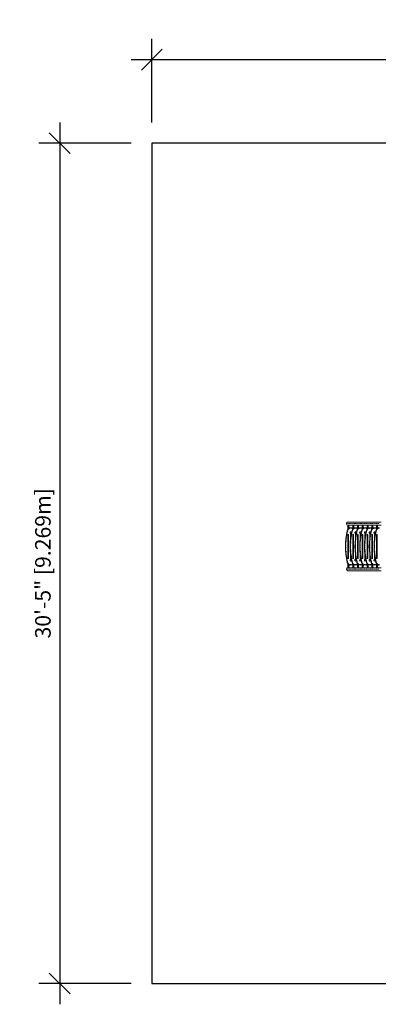
# Model space of a CAD drawing. Extents: x -57 to 383, y -9 to 418.
# Drawn here: x -57 to 98, y -9 to 418 of the extents above; entities that cross this region are included whole.
import ezdxf

# ---------------------------------------------------------------- set-up
doc = ezdxf.new("R2010")
doc.units = 0
doc.header["$LTSCALE"] = 0.125
doc.header["$MEASUREMENT"] = 0
doc.header["$PDMODE"] = 35
doc.linetypes.add('PHANTOM', pattern=[0.5, 0.25, -0.05, 0.05, -0.05, 0.05, -0.05])
doc.layers.get('0').update_dxf_attribs({"linetype": 'CONTINUOUS'})
doc.layers.get('DEFPOINTS').update_dxf_attribs({"linetype": 'CONTINUOUS'})
for name, color, linetype in [('CONTOUR', 7, 'CONTINUOUS'), ('DIM_IMP_BORDURE', 7, 'CONTINUOUS'), ('PRINCIPAL', 7, 'CONTINUOUS')]:
    doc.layers.add(name, color=color, linetype=linetype)
doc.styles.add('DIM', font='romans.shx')
doc.dimstyles.new('Implantation (Pied-mètre)', dxfattribs={"dimscale": 96, "dimtxt": 0.09375, "dimasz": 0.125, "dimexe": 0.125, "dimexo": 0.125, "dimgap": 0.03, "dimtad": 1, "dimdec": 0, "dimzin": 0, "dimdsep": 46, "dimlunit": 4, "dimtxsty": 'DIM', "dimblk1": 'OBLIQUE', "dimblk2": 'OBLIQUE', "dimsah": 1, "dimcen": 0.089844, "dimdle": 0.125, "dimclrt": 7, "dimadec": 0, "dimazin": 0, "dimtfac": 1, "dimtdec": 0, "dimtofl": 0, "dimtmove": 0, "dimatfit": 3, "dimldrblk": 'OBLIQUE', "dimfxl": 0, "dimfrac": 2, "dimtolj": 1, "dimtzin": 0, "dimarcsym": 0})

# ---------------------------------------------------------------- blocks, each defined once
blk = doc.blocks.new('_OBLIQUE')
at = {"color": 0, "linetype": 'ByBlock'}
blk.add_line((-0.5, -0.5), (0.5, 0.5), dxfattribs=at)
blk = doc.blocks.new('*D113')
at = {"layer": 'DEFPOINTS', "color": 0}
for p in [(0, 401.13), (0, 364.92), (374.47, 364.92)]:
    blk.add_point(p, dxfattribs=at)
at = {"layer": 'DIM_IMP_BORDURE', "color": 0, "lineweight": -2}
for p, q in [((0, 373.92), (0, 410.13)), ((374.47, 373.92), (374.47, 410.13)), ((383.47, 401.13), (-9, 401.13))]:
    blk.add_line(p, q, dxfattribs=at)
at = {"layer": 'DIM_IMP_BORDURE', "color": 0, "lineweight": -2, "xscale": 9, "yscale": 9, "zscale": 9, "rotation": 180}
blk.add_blockref('_OBLIQUE', (0, 401.13), dxfattribs=at)
at = {"layer": 'DIM_IMP_BORDURE', "color": 0, "lineweight": -2, "xscale": 9, "yscale": 9, "zscale": 9}
blk.add_blockref('_OBLIQUE', (374.47, 401.13), dxfattribs=at)
at = {"layer": 'DIM_IMP_BORDURE', "color": 7, "insert": (187.23, 408.42), "char_height": 6.75, "attachment_point": 5, "style": 'DIM'}
blk.add_mtext('\\A1;31\'-2" [9.511m]', dxfattribs=at)
blk = doc.blocks.new('*D114')
at = {"layer": 'DEFPOINTS', "color": 0}
for p in [(0, 364.92), (-40.04, 0), (0, 0)]:
    blk.add_point(p, dxfattribs=at)
at = {"layer": 'DIM_IMP_BORDURE', "color": 0, "lineweight": -2}
for p, q in [((-40.04, 373.92), (-40.04, -9)), ((-9, 364.92), (-49.04, 364.92)), ((-9, 0), (-49.04, 0))]:
    blk.add_line(p, q, dxfattribs=at)
at = {"layer": 'DIM_IMP_BORDURE', "color": 0, "lineweight": -2, "xscale": 9, "yscale": 9, "zscale": 9}
for p, rotation in [((-40.04, 364.92), 90), ((-40.04, 0), 270)]:
    blk.add_blockref('_OBLIQUE', p, dxfattribs=dict(at, rotation=rotation))
at = {"layer": 'DIM_IMP_BORDURE', "color": 7, "insert": (-47.33, 182.46), "char_height": 6.75, "attachment_point": 5, "rotation": 90, "style": 'DIM'}
blk.add_mtext('\\A1;30\'-5" [9.269m]', dxfattribs=at)

msp = doc.modelspace()

# ---------------------------------------------------------------- linework, layer by layer
at = {"layer": 'CONTOUR', "linetype": 'PHANTOM', "lineweight": 0}
for p, q in [((84.41896, 199.69873), (98.80841, 199.69873)), ((84.81397, 196.73211), (84.99639, 196.68873)), ((85.30454, 199.04123), (85.30454, 197.5303)), ((85.35877, 198.79123), (85.521, 198.79123)), ((86.38767, 197.69257), (86.40401, 197.87936)), ((87.16061, 197.62495), (86.38767, 197.69257)), ((86.8869, 196.73211), (87.06931, 196.68873)), ((87.37747, 199.04123), (87.37747, 197.5303)), ((87.4317, 198.79123), (87.59393, 198.79123)), ((88.46059, 197.69257), (88.47693, 197.87936)), ((89.23353, 197.62495), (88.46059, 197.69257)), ((88.95982, 196.73211), (89.14224, 196.68873)), ((89.45039, 199.04123), (89.45039, 197.5303)), ((89.50462, 198.79123), (89.66685, 198.79123)), ((90.53352, 197.69257), (90.54986, 197.87936)), ((91.30646, 197.62495), (90.53352, 197.69257)), ((91.03275, 196.73211), (91.21516, 196.68873)), ((91.52332, 199.04123), (91.52332, 197.5303)), ((91.57755, 198.79123), (91.73978, 198.79123)), ((92.60644, 197.69257), (92.62278, 197.87936)), ((93.37938, 197.62495), (92.60644, 197.69257)), ((93.10567, 196.73211), (93.28809, 196.68873)), ((93.59624, 199.04123), (93.59624, 197.5303)), ((93.65047, 198.79123), (93.8127, 198.79123)), ((94.67937, 197.69257), (94.69571, 197.87936)), ((95.45231, 197.62495), (94.67937, 197.69257)), ((95.1786, 196.73211), (95.36101, 196.68873)), ((95.66917, 199.04123), (95.66917, 197.5303)), ((95.7234, 198.79123), (95.88563, 198.79123)), ((96.75229, 197.69257), (96.76863, 197.87936)), ((97.52523, 197.62495), (96.75229, 197.69257)), ((97.25152, 196.73211), (97.43394, 196.68873)), ((97.74209, 199.04123), (97.74209, 197.5303)), ((97.79632, 198.79123), (97.95855, 198.79123)), ((85.30454, 195.0287), (85.30454, 194.80375)), ((87.37747, 195.0287), (87.37747, 194.80375)), ((89.45039, 195.0287), (89.45039, 194.80375)), ((91.52332, 195.0287), (91.52332, 194.80375)), ((93.59624, 195.0287), (93.59624, 194.80375)), ((95.66917, 195.0287), (95.66917, 194.80375)), ((97.74209, 195.0287), (97.74209, 194.80375)), ((85.30454, 184.7787), (85.30454, 184.55375)), ((87.37747, 184.7787), (87.37747, 184.55375)), ((89.45039, 184.7787), (89.45039, 184.55375)), ((91.52332, 184.7787), (91.52332, 184.55375)), ((93.59624, 184.7787), (93.59624, 184.55375)), ((95.66917, 184.7787), (95.66917, 184.55375)), ((97.74209, 184.7787), (97.74209, 184.55375)), ((84.41896, 179.88373), (98.80841, 179.88373)), ((84.81397, 182.85034), (84.99639, 182.89372)), ((85.30454, 182.05216), (85.30454, 180.54123)), ((85.35877, 180.79123), (85.521, 180.79123)), ((86.38767, 181.88988), (87.16061, 181.95751)), ((86.40401, 181.7031), (86.38767, 181.88988)), ((86.8869, 182.85034), (87.06931, 182.89372)), ((87.37747, 182.05216), (87.37747, 180.54123)), ((87.4317, 180.79123), (87.59393, 180.79123)), ((88.46059, 181.88988), (89.23353, 181.95751)), ((88.47693, 181.7031), (88.46059, 181.88988)), ((88.95982, 182.85034), (89.14224, 182.89372)), ((89.45039, 182.05216), (89.45039, 180.54123)), ((89.50462, 180.79123), (89.66685, 180.79123)), ((90.53352, 181.88988), (91.30646, 181.95751)), ((90.54986, 181.7031), (90.53352, 181.88988)), ((91.03275, 182.85034), (91.21516, 182.89372)), ((91.52332, 182.05216), (91.52332, 180.54123)), ((91.57755, 180.79123), (91.73978, 180.79123)), ((92.60644, 181.88988), (93.37938, 181.95751)), ((92.62278, 181.7031), (92.60644, 181.88988)), ((93.10567, 182.85034), (93.28809, 182.89372)), ((93.59624, 182.05216), (93.59624, 180.54123)), ((93.65047, 180.79123), (93.8127, 180.79123)), ((94.67937, 181.88988), (95.45231, 181.95751)), ((94.69571, 181.7031), (94.67937, 181.88988)), ((95.1786, 182.85034), (95.36101, 182.89372)), ((95.66917, 182.05216), (95.66917, 180.54123)), ((95.7234, 180.79123), (95.88563, 180.79123)), ((96.75229, 181.88988), (97.52523, 181.95751)), ((96.76863, 181.7031), (96.75229, 181.88988)), ((97.25152, 182.85034), (97.43394, 182.89372)), ((97.74209, 182.05216), (97.74209, 180.54123)), ((97.79632, 180.79123), (97.95855, 180.79123))]:
    msp.add_line(p, q, dxfattribs=at)
at = {"layer": 'CONTOUR', "linetype": 'Continuous', "lineweight": 15}
for p, q in [((85.0866, 200.35623), (99.45592, 200.35623)), ((85.08768, 199.04123), (85.0866, 199.04123)), ((85.08768, 197.30396), (85.08768, 199.04123)), ((85.08768, 199.04123), (85.30454, 199.04123)), ((85.30454, 199.04123), (85.35877, 199.04123)), ((85.35877, 199.04123), (85.35877, 198.79123)), ((85.35877, 199.04123), (85.41972, 199.04123)), ((87.16061, 199.04123), (85.41972, 199.04123)), ((85.521, 199.04123), (85.521, 198.79123)), ((86.40401, 197.87936), (87.16061, 197.81316)), ((87.16061, 197.30396), (87.16061, 199.04123)), ((87.16061, 199.04123), (87.37747, 199.04123)), ((87.37747, 199.04123), (87.4317, 199.04123)), ((87.4317, 199.04123), (87.4317, 198.79123)), ((87.4317, 199.04123), (87.49264, 199.04123)), ((89.23353, 199.04123), (87.49264, 199.04123)), ((87.59393, 199.04123), (87.59393, 198.79123)), ((88.47693, 197.87936), (89.23353, 197.81316)), ((89.23353, 197.30396), (89.23353, 199.04123)), ((89.23353, 199.04123), (89.45039, 199.04123)), ((89.45039, 199.04123), (89.50462, 199.04123)), ((89.50462, 199.04123), (89.50462, 198.79123)), ((89.50462, 199.04123), (89.56557, 199.04123)), ((91.30646, 199.04123), (89.56557, 199.04123)), ((89.66685, 199.04123), (89.66685, 198.79123)), ((90.54986, 197.87936), (91.30646, 197.81316)), ((91.30646, 197.30396), (91.30646, 199.04123)), ((91.30646, 199.04123), (91.52332, 199.04123)), ((91.52332, 199.04123), (91.57755, 199.04123)), ((91.57755, 199.04123), (91.57755, 198.79123)), ((91.57755, 199.04123), (91.63849, 199.04123)), ((93.37938, 199.04123), (91.63849, 199.04123)), ((91.73978, 199.04123), (91.73978, 198.79123)), ((92.62278, 197.87936), (93.37938, 197.81316)), ((93.37938, 197.30396), (93.37938, 199.04123)), ((93.37938, 199.04123), (93.59624, 199.04123)), ((93.59624, 199.04123), (93.65047, 199.04123)), ((93.65047, 199.04123), (93.65047, 198.79123)), ((93.65047, 199.04123), (93.71142, 199.04123)), ((95.45231, 199.04123), (93.71142, 199.04123)), ((93.8127, 199.04123), (93.8127, 198.79123)), ((94.69571, 197.87936), (95.45231, 197.81316)), ((95.45231, 197.30396), (95.45231, 199.04123)), ((95.45231, 199.04123), (95.66917, 199.04123)), ((95.66917, 199.04123), (95.7234, 199.04123)), ((95.7234, 199.04123), (95.7234, 198.79123)), ((95.7234, 199.04123), (95.78434, 199.04123)), ((97.52523, 199.04123), (95.78434, 199.04123)), ((95.88563, 199.04123), (95.88563, 198.79123)), ((96.76863, 197.87936), (97.52523, 197.81316)), ((97.52523, 197.30396), (97.52523, 199.04123)), ((97.52523, 199.04123), (97.74209, 199.04123)), ((97.74209, 199.04123), (97.79632, 199.04123)), ((97.79632, 199.04123), (97.79632, 198.79123)), ((97.79632, 199.04123), (97.85727, 199.04123)), ((99.45592, 199.04123), (97.85727, 199.04123)), ((97.95855, 199.04123), (97.95855, 198.79123)), ((85.125, 194.91623), (85.125, 184.66623)), ((85.375, 194.91623), (85.375, 184.66623)), ((86.25, 194.91623), (86.25, 193.04594)), ((86.5, 194.91623), (86.5, 194.83524)), ((87.19793, 194.91623), (87.19793, 184.66623)), ((87.44793, 194.91623), (87.44793, 184.66623)), ((88.32293, 194.91623), (88.32293, 193.04594)), ((88.52936, 195.01106), (88.48649, 194.79733)), ((88.57293, 194.91623), (88.57293, 194.83524)), ((89.27085, 194.91623), (89.27085, 184.66623)), ((89.52085, 194.91623), (89.52085, 184.66623)), ((90.39585, 194.91623), (90.39585, 193.04594)), ((90.60229, 195.01106), (90.55942, 194.79733)), ((90.64585, 194.91623), (90.64585, 194.83524)), ((91.34378, 194.91623), (91.34378, 184.66623)), ((91.59378, 194.91623), (91.59378, 184.66623)), ((92.46878, 194.91623), (92.46878, 193.04594)), ((92.67521, 195.01106), (92.63234, 194.79733)), ((92.71878, 194.91623), (92.71878, 194.83524)), ((93.4167, 194.91623), (93.4167, 184.66623)), ((93.6667, 194.91623), (93.6667, 184.66623)), ((94.5417, 194.91623), (94.5417, 193.04594)), ((94.74814, 195.01106), (94.70527, 194.79733)), ((94.7917, 194.91623), (94.7917, 194.83524)), ((95.48963, 194.91623), (95.48963, 184.66623)), ((95.73963, 194.91623), (95.73963, 184.66623)), ((96.61463, 194.91623), (96.61463, 193.04594)), ((96.82106, 195.01106), (96.77819, 194.79733)), ((96.86463, 194.91623), (96.86463, 194.83524)), ((97.56255, 194.91623), (97.56255, 184.66623)), ((97.81255, 194.91623), (97.81255, 184.66623)), ((86.25, 186.53652), (86.25, 184.66623)), ((86.5, 184.74721), (86.5, 184.66623)), ((88.32293, 186.53652), (88.32293, 184.66623)), ((88.48649, 184.78513), (88.52936, 184.5714)), ((88.57293, 184.74721), (88.57293, 184.66623)), ((90.39585, 186.53652), (90.39585, 184.66623)), ((90.55942, 184.78513), (90.60229, 184.5714)), ((90.64585, 184.74721), (90.64585, 184.66623)), ((92.46878, 186.53652), (92.46878, 184.66623)), ((92.63234, 184.78513), (92.67521, 184.5714)), ((92.71878, 184.74721), (92.71878, 184.66623)), ((94.5417, 186.53652), (94.5417, 184.66623)), ((94.70527, 184.78513), (94.74814, 184.5714)), ((94.7917, 184.74721), (94.7917, 184.66623)), ((96.61463, 186.53652), (96.61463, 184.66623)), ((96.77819, 184.78513), (96.82106, 184.5714)), ((96.86463, 184.74721), (96.86463, 184.66623)), ((85.0866, 180.54123), (85.08768, 180.54123)), ((85.08768, 180.54123), (85.08768, 182.27849)), ((85.30454, 180.54123), (85.08768, 180.54123)), ((85.35877, 180.54123), (85.30454, 180.54123)), ((85.35877, 180.79123), (85.35877, 180.54123)), ((85.35877, 180.54123), (85.41972, 180.54123)), ((85.41972, 180.54123), (87.16061, 180.54123)), ((85.521, 180.79123), (85.521, 180.54123)), ((87.16061, 181.76929), (86.40401, 181.7031)), ((87.16061, 180.54123), (87.16061, 182.27849)), ((87.37747, 180.54123), (87.16061, 180.54123)), ((87.4317, 180.54123), (87.37747, 180.54123)), ((87.4317, 180.79123), (87.4317, 180.54123)), ((87.4317, 180.54123), (87.49264, 180.54123)), ((87.49264, 180.54123), (89.23353, 180.54123)), ((87.59393, 180.79123), (87.59393, 180.54123)), ((89.23353, 181.76929), (88.47693, 181.7031)), ((89.23353, 180.54123), (89.23353, 182.27849)), ((89.45039, 180.54123), (89.23353, 180.54123)), ((89.50462, 180.54123), (89.45039, 180.54123)), ((89.50462, 180.79123), (89.50462, 180.54123)), ((89.50462, 180.54123), (89.56557, 180.54123)), ((89.56557, 180.54123), (91.30646, 180.54123)), ((89.66685, 180.79123), (89.66685, 180.54123)), ((91.30646, 181.76929), (90.54986, 181.7031)), ((91.30646, 180.54123), (91.30646, 182.27849)), ((91.52332, 180.54123), (91.30646, 180.54123)), ((91.57755, 180.54123), (91.52332, 180.54123)), ((91.57755, 180.79123), (91.57755, 180.54123)), ((91.57755, 180.54123), (91.63849, 180.54123)), ((91.63849, 180.54123), (93.37938, 180.54123)), ((91.73978, 180.79123), (91.73978, 180.54123)), ((93.37938, 181.76929), (92.62278, 181.7031)), ((93.37938, 180.54123), (93.37938, 182.27849)), ((93.59624, 180.54123), (93.37938, 180.54123)), ((93.65047, 180.54123), (93.59624, 180.54123)), ((93.65047, 180.79123), (93.65047, 180.54123)), ((93.65047, 180.54123), (93.71142, 180.54123)), ((93.71142, 180.54123), (95.45231, 180.54123)), ((93.8127, 180.79123), (93.8127, 180.54123)), ((95.45231, 181.76929), (94.69571, 181.7031)), ((95.45231, 180.54123), (95.45231, 182.27849)), ((95.66917, 180.54123), (95.45231, 180.54123)), ((95.7234, 180.54123), (95.66917, 180.54123)), ((95.7234, 180.79123), (95.7234, 180.54123)), ((95.7234, 180.54123), (95.78434, 180.54123)), ((95.78434, 180.54123), (97.52523, 180.54123)), ((95.88563, 180.79123), (95.88563, 180.54123)), ((97.52523, 181.76929), (96.76863, 181.7031)), ((97.52523, 180.54123), (97.52523, 182.27849)), ((97.74209, 180.54123), (97.52523, 180.54123)), ((97.79632, 180.54123), (97.74209, 180.54123)), ((97.79632, 180.79123), (97.79632, 180.54123)), ((97.79632, 180.54123), (97.85727, 180.54123)), ((97.85727, 180.54123), (99.45592, 180.54123)), ((97.95855, 180.79123), (97.95855, 180.54123)), ((99.45592, 179.22623), (85.0866, 179.22623))]:
    msp.add_line(p, q, dxfattribs=at)
for centre, radius, start, end in [((114, 189.79123), 30, 166.6226841, 193.3773159), ((86.27327, 196.38507), 1.5, 85, 166.6226841), ((116.07293, 189.79123), 30, 166.6226841, 193.3773159), ((88.3462, 196.38507), 1.5, 85, 166.6226841), ((118.14585, 189.79123), 30, 166.6226841, 193.3773159), ((90.41912, 196.38507), 1.5, 85, 166.6226841), ((120.21878, 189.79123), 30, 166.6226841, 193.3773159), ((92.49205, 196.38507), 1.5, 85, 166.6226841), ((122.2917, 189.79123), 30, 166.6226841, 193.3773159), ((94.56498, 196.38507), 1.5, 85, 166.6226841), ((124.36463, 189.79123), 30, 166.6226841, 193.3773159), ((96.6379, 196.38507), 1.5, 85, 166.6226841), ((126.43755, 189.79123), 30, 166.6226841, 193.3773159), ((98.71083, 196.38507), 1.5, 85, 166.6226841), ((85.25, 194.91623), 0.125, 90, 180), ((85.25, 194.91623), 0.125, 180, 0), ((85.25, 194.91623), 0.125, 0, 90), ((86.375, 195.79123), 0.34375, 18.3254427, 199.0259845), ((86.375, 195.79123), 0.34375, 199.0259845, 318.8306307), ((86.375, 194.91623), 0.125, 90, 180), ((86.375, 194.91623), 0.125, 180, 0), ((86.375, 194.91623), 0.125, 0, 90), ((87.32293, 194.91623), 0.125, 90, 180), ((87.32293, 194.91623), 0.125, 180, 0), ((87.32293, 194.91623), 0.125, 0, 90), ((88.44793, 195.79123), 0.34375, 18.3254427, 199.0259845), ((88.44793, 195.79123), 0.34375, 199.0259845, 318.8306307), ((88.44793, 194.91623), 0.125, 90, 180), ((88.44793, 194.91623), 0.125, 180, 0), ((88.44793, 194.91623), 0.125, 0, 90), ((89.39585, 194.91623), 0.125, 90, 180), ((89.39585, 194.91623), 0.125, 180, 0), ((89.39585, 194.91623), 0.125, 0, 90), ((90.52085, 195.79123), 0.34375, 18.3254427, 199.0259845), ((90.52085, 195.79123), 0.34375, 199.0259845, 318.8306307), ((90.52085, 194.91623), 0.125, 90, 180), ((90.52085, 194.91623), 0.125, 180, 0), ((90.52085, 194.91623), 0.125, 0, 90), ((91.46878, 194.91623), 0.125, 90, 180), ((91.46878, 194.91623), 0.125, 180, 0), ((91.46878, 194.91623), 0.125, 0, 90), ((92.59378, 195.79123), 0.34375, 18.3254427, 199.0259845), ((92.59378, 195.79123), 0.34375, 199.0259845, 318.8306307), ((92.59378, 194.91623), 0.125, 90, 180), ((92.59378, 194.91623), 0.125, 180, 0), ((92.59378, 194.91623), 0.125, 0, 90), ((93.5417, 194.91623), 0.125, 90, 180), ((93.5417, 194.91623), 0.125, 180, 0), ((93.5417, 194.91623), 0.125, 0, 90), ((94.6667, 195.79123), 0.34375, 18.3254427, 199.0259845), ((94.6667, 195.79123), 0.34375, 199.0259845, 318.8306307), ((94.6667, 194.91623), 0.125, 90, 180), ((94.6667, 194.91623), 0.125, 180, 0), ((94.6667, 194.91623), 0.125, 0, 90), ((95.61463, 194.91623), 0.125, 90, 180), ((95.61463, 194.91623), 0.125, 180, 0), ((95.61463, 194.91623), 0.125, 0, 90), ((96.73963, 195.79123), 0.34375, 18.3254427, 199.0259845), ((96.73963, 195.79123), 0.34375, 199.0259845, 318.8306307), ((96.73963, 194.91623), 0.125, 90, 180), ((96.73963, 194.91623), 0.125, 180, 0), ((96.73963, 194.91623), 0.125, 0, 90), ((97.68755, 194.91623), 0.125, 90, 180), ((97.68755, 194.91623), 0.125, 180, 0), ((97.68755, 194.91623), 0.125, 0, 90), ((85.25, 184.66623), 0.125, 0, 180), ((85.25, 184.66623), 0.125, 180, 270), ((85.25, 184.66623), 0.125, 270, 0), ((86.375, 183.79123), 0.34375, 41.1693693, 341.6745573), ((86.375, 184.66623), 0.125, 0, 180), ((86.375, 184.66623), 0.125, 180, 270), ((86.375, 184.66623), 0.125, 270, 0), ((87.32293, 184.66623), 0.125, 0, 180), ((87.32293, 184.66623), 0.125, 180, 270), ((87.32293, 184.66623), 0.125, 270, 0), ((88.44793, 183.79123), 0.34375, 41.1693693, 341.6745573), ((88.44793, 184.66623), 0.125, 0, 180), ((88.44793, 184.66623), 0.125, 180, 270), ((88.44793, 184.66623), 0.125, 270, 0), ((89.39585, 184.66623), 0.125, 0, 180), ((89.39585, 184.66623), 0.125, 180, 270), ((89.39585, 184.66623), 0.125, 270, 0), ((90.52085, 183.79123), 0.34375, 41.1693693, 341.6745573), ((90.52085, 184.66623), 0.125, 0, 180), ((90.52085, 184.66623), 0.125, 180, 270), ((90.52085, 184.66623), 0.125, 270, 0), ((91.46878, 184.66623), 0.125, 0, 180), ((91.46878, 184.66623), 0.125, 180, 270), ((91.46878, 184.66623), 0.125, 270, 0), ((92.59378, 183.79123), 0.34375, 41.1693693, 341.6745573), ((92.59378, 184.66623), 0.125, 0, 180), ((92.59378, 184.66623), 0.125, 180, 270), ((92.59378, 184.66623), 0.125, 270, 0), ((93.5417, 184.66623), 0.125, 0, 180), ((93.5417, 184.66623), 0.125, 180, 270), ((93.5417, 184.66623), 0.125, 270, 0), ((94.6667, 183.79123), 0.34375, 41.1693693, 341.6745573), ((94.6667, 184.66623), 0.125, 0, 180), ((94.6667, 184.66623), 0.125, 180, 270), ((94.6667, 184.66623), 0.125, 270, 0), ((95.61463, 184.66623), 0.125, 0, 180), ((95.61463, 184.66623), 0.125, 180, 270), ((95.61463, 184.66623), 0.125, 270, 0), ((96.73963, 183.79123), 0.34375, 41.1693693, 341.6745573), ((96.73963, 184.66623), 0.125, 0, 180), ((96.73963, 184.66623), 0.125, 180, 270), ((96.73963, 184.66623), 0.125, 270, 0), ((97.68755, 184.66623), 0.125, 0, 180), ((97.68755, 184.66623), 0.125, 180, 270), ((97.68755, 184.66623), 0.125, 270, 0), ((86.27327, 183.19739), 1.5, 193.3773159, 275), ((88.3462, 183.19739), 1.5, 193.3773159, 275), ((90.41912, 183.19739), 1.5, 193.3773159, 275), ((92.49205, 183.19739), 1.5, 193.3773159, 275), ((94.56498, 183.19739), 1.5, 193.3773159, 275), ((96.6379, 183.19739), 1.5, 193.3773159, 275), ((98.71083, 183.19739), 1.5, 193.3773159, 275)]:
    msp.add_arc(centre, radius, start, end, dxfattribs=at)
at = {"layer": 'CONTOUR', "linetype": 'PHANTOM', "lineweight": 0}
for centre, radius, start, end in [((114, 189.79123), 29.8125, 166.6226841, 193.3773159), ((86.27327, 196.38507), 1.3125, 85, 166.6226841), ((116.07293, 189.79123), 29.8125, 166.6226841, 193.3773159), ((88.3462, 196.38507), 1.3125, 85, 166.6226841), ((118.14585, 189.79123), 29.8125, 166.6226841, 193.3773159), ((90.41912, 196.38507), 1.3125, 85, 166.6226841), ((120.21878, 189.79123), 29.8125, 166.6226841, 193.3773159), ((92.49205, 196.38507), 1.3125, 85, 166.6226841), ((122.2917, 189.79123), 29.8125, 166.6226841, 193.3773159), ((94.56498, 196.38507), 1.3125, 85, 166.6226841), ((124.36463, 189.79123), 29.8125, 166.6226841, 193.3773159), ((96.6379, 196.38507), 1.3125, 85, 166.6226841), ((126.43755, 189.79123), 29.8125, 166.6226841, 193.3773159), ((98.71083, 196.38507), 1.3125, 85, 166.6226841), ((86.27327, 183.19739), 1.3125, 193.3773159, 275), ((88.3462, 183.19739), 1.3125, 193.3773159, 275), ((90.41912, 183.19739), 1.3125, 193.3773159, 275), ((92.49205, 183.19739), 1.3125, 193.3773159, 275), ((94.56498, 183.19739), 1.3125, 193.3773159, 275), ((96.6379, 183.19739), 1.3125, 193.3773159, 275), ((98.71083, 183.19739), 1.3125, 193.3773159, 275)]:
    msp.add_arc(centre, radius, start, end, dxfattribs=at)
at = {"layer": 'CONTOUR', "linetype": 'Continuous', "lineweight": 15}
for centre, major_axis, start_param, end_param in [((85.0866, 199.69873), (-0.66764, 0), 4.71238898, 6.283185307), ((85.0866, 199.69873), (0.66764, 0), 3.141592654, 4.71238898), ((85.0866, 179.88373), (-0.66764, 0), 4.71238898, 6.283185307), ((85.0866, 179.88373), (0.66764, 0), 3.141592654, 4.71238898)]:
    msp.add_ellipse(centre, major_axis=major_axis, ratio=0.984807753, start_param=start_param, end_param=end_param, dxfattribs=at)
for points, knots in [([(85.35877, 198.79123), (85.36, 198.71881), (85.36245, 198.57397), (85.38431, 198.35887), (85.41681, 198.19202), (85.45182, 198.07081), (85.47908, 197.99251), (85.51101, 197.91523), (85.55034, 197.83434), (85.58564, 197.77128), (85.61086, 197.73467), (85.61661, 197.72633)], [0, 0, 0, 0, 0.191525598, 0.383033553, 0.577253264, 0.652456498, 0.72807956, 0.804264009, 0.88114822, 0.972927867, 1, 1, 1, 1]), ([(85.521, 198.79123), (85.52256, 198.68306), (85.52565, 198.46785), (85.55133, 198.20143), (85.5903, 197.9932), (85.62359, 197.85954), (85.65299, 197.78016), (85.66393, 197.75063)], [0, 0, 0, 0, 0.305069734, 0.606938322, 0.759504192, 0.910538374, 1, 1, 1, 1]), ([(87.4317, 198.79123), (87.43292, 198.71881), (87.43537, 198.57397), (87.45723, 198.35887), (87.48973, 198.19202), (87.52475, 198.07081), (87.552, 197.99251), (87.58393, 197.91523), (87.62327, 197.83434), (87.65856, 197.77128), (87.68379, 197.73467), (87.68953, 197.72633)], [0, 0, 0, 0, 0.1915255984, 0.383033553, 0.5772532639, 0.6524564984, 0.7280795601, 0.8042640093, 0.8811482196, 0.9729278668, 1, 1, 1, 1]), ([(87.59393, 198.79123), (87.59548, 198.68306), (87.59857, 198.46785), (87.62426, 198.20143), (87.66323, 197.9932), (87.69651, 197.85954), (87.72592, 197.78016), (87.73686, 197.75063)], [0, 0, 0, 0, 0.3050697339, 0.6069383221, 0.7595041916, 0.910538374, 1, 1, 1, 1]), ([(89.50462, 198.79123), (89.50585, 198.71881), (89.5083, 198.57397), (89.53016, 198.35887), (89.56266, 198.19202), (89.59767, 198.07081), (89.62493, 197.99251), (89.65686, 197.91523), (89.69619, 197.83434), (89.73149, 197.77128), (89.75671, 197.73467), (89.76246, 197.72633)], [0, 0, 0, 0, 0.191525598, 0.383033553, 0.577253264, 0.652456498, 0.72807956, 0.804264009, 0.88114822, 0.972927867, 1, 1, 1, 1]), ([(89.66685, 198.79123), (89.66841, 198.68306), (89.6715, 198.46785), (89.69719, 198.20143), (89.73615, 197.9932), (89.76944, 197.85954), (89.79884, 197.78016), (89.80978, 197.75063)], [0, 0, 0, 0, 0.305069734, 0.606938322, 0.759504192, 0.910538374, 1, 1, 1, 1]), ([(91.57755, 198.79123), (91.57877, 198.71881), (91.58122, 198.57397), (91.60308, 198.35887), (91.63558, 198.19202), (91.6706, 198.07081), (91.69785, 197.99251), (91.72978, 197.91523), (91.76912, 197.83434), (91.80441, 197.77128), (91.82964, 197.73467), (91.83538, 197.72633)], [0, 0, 0, 0, 0.1915255984, 0.383033553, 0.5772532639, 0.6524564984, 0.7280795601, 0.8042640093, 0.8811482196, 0.9729278668, 1, 1, 1, 1]), ([(91.73978, 198.79123), (91.74133, 198.68306), (91.74443, 198.46785), (91.77011, 198.20143), (91.80908, 197.9932), (91.84236, 197.85954), (91.87177, 197.78016), (91.88271, 197.75063)], [0, 0, 0, 0, 0.305069734, 0.606938322, 0.759504192, 0.910538374, 1, 1, 1, 1]), ([(93.65047, 198.79123), (93.6517, 198.71881), (93.65415, 198.57397), (93.67601, 198.35887), (93.70851, 198.19202), (93.74352, 198.07081), (93.77078, 197.99251), (93.80271, 197.91523), (93.84204, 197.83434), (93.87734, 197.77128), (93.90256, 197.73467), (93.90831, 197.72633)], [0, 0, 0, 0, 0.191525598, 0.383033553, 0.577253264, 0.652456498, 0.72807956, 0.804264009, 0.88114822, 0.972927867, 1, 1, 1, 1]), ([(93.8127, 198.79123), (93.81426, 198.68306), (93.81735, 198.46785), (93.84304, 198.20143), (93.882, 197.9932), (93.91529, 197.85954), (93.9447, 197.78016), (93.95563, 197.75063)], [0, 0, 0, 0, 0.305069734, 0.606938322, 0.759504192, 0.910538374, 1, 1, 1, 1]), ([(95.7234, 198.79123), (95.72462, 198.71881), (95.72707, 198.57397), (95.74893, 198.35887), (95.78143, 198.19202), (95.81645, 198.07081), (95.8437, 197.99251), (95.87563, 197.91523), (95.91497, 197.83434), (95.95026, 197.77128), (95.97549, 197.73467), (95.98123, 197.72633)], [0, 0, 0, 0, 0.191525598, 0.383033553, 0.577253264, 0.652456498, 0.72807956, 0.804264009, 0.88114822, 0.972927867, 1, 1, 1, 1]), ([(95.88563, 198.79123), (95.88718, 198.68306), (95.89028, 198.46785), (95.91596, 198.20143), (95.95493, 197.9932), (95.98821, 197.85954), (96.01762, 197.78016), (96.02856, 197.75063)], [0, 0, 0, 0, 0.3050697339, 0.6069383221, 0.7595041916, 0.910538374, 1, 1, 1, 1]), ([(97.79632, 198.79123), (97.79755, 198.71881), (97.8, 198.57397), (97.82186, 198.35887), (97.85436, 198.19202), (97.88938, 198.07081), (97.91663, 197.99251), (97.94856, 197.91523), (97.98789, 197.83434), (98.02319, 197.77128), (98.04841, 197.73467), (98.05416, 197.72633)], [0, 0, 0, 0, 0.1915255984, 0.383033553, 0.5772532639, 0.6524564984, 0.7280795601, 0.8042640093, 0.8811482196, 0.9729278668, 1, 1, 1, 1]), ([(97.95855, 198.79123), (97.96011, 198.68306), (97.9632, 198.46785), (97.98889, 198.20143), (98.02785, 197.9932), (98.06114, 197.85954), (98.09055, 197.78016), (98.10148, 197.75063)], [0, 0, 0, 0, 0.305069734, 0.606938322, 0.759504192, 0.910538374, 1, 1, 1, 1]), ([(85.61506, 181.85384), (85.60984, 181.84626), (85.58516, 181.81039), (85.53658, 181.72361), (85.47694, 181.59131), (85.42216, 181.41777), (85.3843, 181.22359), (85.36245, 181.00848), (85.36, 180.86365), (85.35877, 180.79123)], [0, 0, 0, 0, 0.02467258, 0.116689793, 0.270087084, 0.421252549, 0.615974986, 0.807978648, 1, 1, 1, 1]), ([(85.66409, 181.83357), (85.65901, 181.82055), (85.6396, 181.77085), (85.61307, 181.67901), (85.58388, 181.55824), (85.5506, 181.3703), (85.52555, 181.11463), (85.52252, 180.8994), (85.521, 180.79123)], [0, 0, 0, 0, 0.0395903466, 0.1511204537, 0.2720762231, 0.3940717956, 0.6954379888, 1, 1, 1, 1]), ([(87.68798, 181.85384), (87.68276, 181.84626), (87.65808, 181.81039), (87.60951, 181.72361), (87.54987, 181.59131), (87.49508, 181.41777), (87.45723, 181.22359), (87.43537, 181.00848), (87.43292, 180.86365), (87.4317, 180.79123)], [0, 0, 0, 0, 0.02467258, 0.116689793, 0.270087084, 0.421252549, 0.615974986, 0.807978648, 1, 1, 1, 1]), ([(87.73701, 181.83357), (87.73193, 181.82055), (87.71252, 181.77085), (87.686, 181.67901), (87.65681, 181.55824), (87.62353, 181.3703), (87.59848, 181.11463), (87.59545, 180.8994), (87.59393, 180.79123)], [0, 0, 0, 0, 0.0395903466, 0.1511204537, 0.2720762231, 0.3940717956, 0.6954379888, 1, 1, 1, 1]), ([(89.76091, 181.85384), (89.75569, 181.84626), (89.73101, 181.81039), (89.68243, 181.72361), (89.62279, 181.59131), (89.56801, 181.41777), (89.53015, 181.22359), (89.5083, 181.00848), (89.50585, 180.86365), (89.50462, 180.79123)], [0, 0, 0, 0, 0.02467258, 0.116689793, 0.270087084, 0.421252549, 0.615974986, 0.807978648, 1, 1, 1, 1]), ([(89.80994, 181.83357), (89.80486, 181.82055), (89.78545, 181.77085), (89.75892, 181.67901), (89.72973, 181.55824), (89.69645, 181.3703), (89.6714, 181.11463), (89.66837, 180.8994), (89.66685, 180.79123)], [0, 0, 0, 0, 0.0395903466, 0.1511204537, 0.2720762231, 0.3940717956, 0.6954379888, 1, 1, 1, 1]), ([(91.83383, 181.85384), (91.82861, 181.84626), (91.80393, 181.81039), (91.75536, 181.72361), (91.69572, 181.59131), (91.64093, 181.41777), (91.60308, 181.22359), (91.58122, 181.00848), (91.57877, 180.86365), (91.57755, 180.79123)], [0, 0, 0, 0, 0.02467258, 0.116689793, 0.270087084, 0.421252549, 0.615974986, 0.807978648, 1, 1, 1, 1]), ([(91.88286, 181.83357), (91.87778, 181.82055), (91.85837, 181.77085), (91.83185, 181.67901), (91.80266, 181.55824), (91.76938, 181.3703), (91.74433, 181.11463), (91.7413, 180.8994), (91.73978, 180.79123)], [0, 0, 0, 0, 0.039590347, 0.151120454, 0.272076223, 0.394071796, 0.695437989, 1, 1, 1, 1]), ([(93.90676, 181.85384), (93.90154, 181.84626), (93.87686, 181.81039), (93.82828, 181.72361), (93.76864, 181.59131), (93.71386, 181.41777), (93.676, 181.22359), (93.65415, 181.00848), (93.6517, 180.86365), (93.65047, 180.79123)], [0, 0, 0, 0, 0.02467258, 0.116689793, 0.270087084, 0.421252549, 0.615974986, 0.807978648, 1, 1, 1, 1]), ([(93.95579, 181.83357), (93.95071, 181.82055), (93.9313, 181.77085), (93.90477, 181.67901), (93.87558, 181.55824), (93.8423, 181.3703), (93.81725, 181.11463), (93.81422, 180.8994), (93.8127, 180.79123)], [0, 0, 0, 0, 0.039590347, 0.151120454, 0.272076223, 0.394071796, 0.695437989, 1, 1, 1, 1]), ([(95.97968, 181.85384), (95.97446, 181.84626), (95.94978, 181.81039), (95.90121, 181.72361), (95.84157, 181.59131), (95.78678, 181.41777), (95.74893, 181.22359), (95.72707, 181.00848), (95.72462, 180.86365), (95.7234, 180.79123)], [0, 0, 0, 0, 0.02467258, 0.116689793, 0.270087084, 0.421252549, 0.615974986, 0.807978648, 1, 1, 1, 1]), ([(96.02872, 181.83357), (96.02363, 181.82055), (96.00422, 181.77085), (95.9777, 181.67901), (95.94851, 181.55824), (95.91523, 181.3703), (95.89018, 181.11463), (95.88715, 180.8994), (95.88563, 180.79123)], [0, 0, 0, 0, 0.039590347, 0.151120454, 0.272076223, 0.394071796, 0.695437989, 1, 1, 1, 1]), ([(98.05261, 181.85384), (98.04739, 181.84626), (98.02271, 181.81039), (97.97413, 181.72361), (97.91449, 181.59131), (97.85971, 181.41777), (97.82185, 181.22359), (97.8, 181.00848), (97.79755, 180.86365), (97.79632, 180.79123)], [0, 0, 0, 0, 0.02467258, 0.116689793, 0.270087084, 0.421252549, 0.615974986, 0.807978648, 1, 1, 1, 1]), ([(98.10164, 181.83357), (98.09656, 181.82055), (98.07715, 181.77085), (98.05062, 181.67901), (98.02143, 181.55824), (97.98815, 181.3703), (97.9631, 181.11463), (97.96008, 180.8994), (97.95855, 180.79123)], [0, 0, 0, 0, 0.0395903466, 0.1511204537, 0.2720762231, 0.3940717956, 0.6954379888, 1, 1, 1, 1])]:
    msp.add_open_spline(points, degree=3, knots=knots, dxfattribs=at)
at = {"layer": 'PRINCIPAL'}
for p, q in [((374.46796, 364.91623), (0, 364.91623)), ((0, 364.91623), (0, 0)), ((0, 0), (374.46796, 0))]:
    msp.add_line(p, q, dxfattribs=at)

# ---------------------------------------------------------------- dimensions: what is measured, and where the dimension line sits
at = {"layer": 'DIM_IMP_BORDURE'}
dim = msp.add_linear_dim(base=(0, 401.12722), p1=(374.46796, 364.91623), p2=(0, 364.91623), dimstyle='Implantation (Pied-mètre)', override={"dimscale": 72}, dxfattribs=at)
dim.commit()
dim.dimension.update_dxf_attribs({"geometry": '*D113', "text_midpoint": (187.23398, 408.42003)})
dim = msp.add_linear_dim(base=(-40.0412, 0), p1=(0, 364.91623), p2=(0, 0), angle=90, dimstyle='Implantation (Pied-mètre)', override={"dimscale": 72}, dxfattribs=at)
dim.commit()
dim.dimension.update_dxf_attribs({"geometry": '*D114', "text_midpoint": (-47.33401, 182.45811)})

doc.saveas('drawing.dxf')
